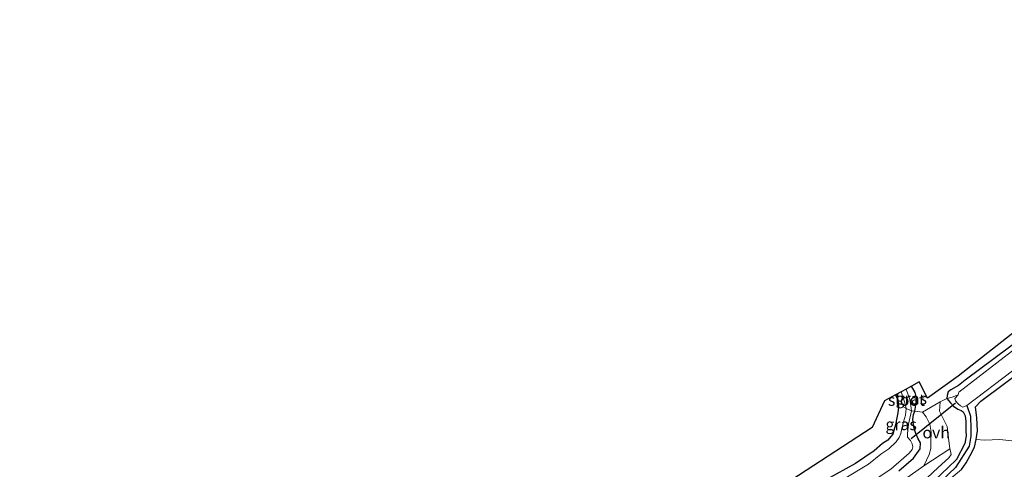
# Model space of a CAD drawing. Units: metres. Extents: x 159998 to 164885, y 471625 to 475001.
# Drawn here: x 160888 to 161101, y 472775 to 472872 of the extents above; entities that cross this region are included whole.
import ezdxf
from ezdxf.enums import TextEntityAlignment as Align

# ---------------------------------------------------------------- set-up
doc = ezdxf.new("R2010")
doc.units = ezdxf.units.M
doc.linetypes.add('IE-TERREINAFSCHEIDING', pattern=[10, 8, -2])
for name, color, linetype, lineweight in [('B-ME-GR-STRUIKEN-GV-B6', 93, 'Continuous', 18), ('B-ME-IE-GRASLAND-GV-B6', 93, 'Continuous', 18), ('B-ME-IE-GRONDWERKLIJN-GROND_INGERICHT-GV-B6', 253, 'Continuous', 18), ('B-ME-IE-TERREINAFSCHEIDING-DOORGANG-L-B1', 8, 'IE-TERREINAFSCHEIDING-KUNSTMATIG-OPEN', 18), ('B-ME-IE-TERREINAFSCHEIDING-RASTERHEKWERK-L-B1', 8, 'IE-TERREINAFSCHEIDING', 18), ('B-ME-OG-WATER-GV-B6', 153, 'Continuous', 18), ('B-ME-VH-VERH_SOORT-BITUMEN-GV-B6', 8, 'IE-TERREINAFSCHEIDING-NATUURLIJK-HOUTWAL', 18), ('B-ME-VH-VERH_SOORT-ONVERHARD-GV-B6', 8, 'Continuous', 18)]:
    doc.layers.add(name, color=color, linetype=linetype, lineweight=lineweight)
for name, color, linetype in [('B-ME-GW-INSTEEKWATERGANG-L-B1', 10, 'Continuous'), ('B-ME-GW-WATERGANG-GREPPEL-L-B1', 10, 'Continuous'), ('B-ME-KG-KADASTRAAL-OPNAMEDTMGRENS-L-B1', 10, 'Continuous'), ('B-ME-KW-DUIKER-L-B1', 10, 'Continuous')]:
    doc.layers.add(name, color=color, linetype=linetype)
doc.styles.add('NLCS-ISO', font='NLCS-ISO.TTF')
doc.linetypes.add('IE-TERREINAFSCHEIDING-KUNSTMATIG-OPEN', pattern='A,7,-1.5,[67,NLCS.SHX,S=0.75,R=0,X=0,Y=0],-1.5', length=10)
doc.linetypes.add('IE-TERREINAFSCHEIDING-NATUURLIJK-HOUTWAL', pattern='A,7,-1.5,[67,NLCS.SHX,S=0.75,R=45,X=0,Y=0],-1.5,7,-1.5,[70,NLCS.SHX,S=0.75,R=0,X=0,Y=0],-1.5', length=20)

msp = doc.modelspace()

# ---------------------------------------------------------------- linework, layer by layer
at = {"layer": 'B-ME-GR-STRUIKEN-GV-B6'}
msp.add_polyline3d([(160888.462, 472661.59, 0.306), (160915.858, 472676.313, 0.327), (160938.223, 472688.537, 0.378), (160962.106, 472700.906, 0.414), (160973.474, 472707.69, 0.447), (160999.356, 472721.301, 0.504), (161020.972, 472732.789, 0.543), (161043.208, 472745.093, 0.543), (161055.124, 472751.596, 0.438), (161075.978, 472763.065, 0.48), (161079.459, 472765.388, 0.504), (161083.342, 472768.257, 0.504), (161087.364, 472771.37, 0.504), (161091.476, 472774.722, 0.504), (161092.464, 472776.123, 0.504), (161093.365, 472777.765, 0.558), (161094.254, 472779.545, 0.555), (161094.618, 472781.199, 0.393), (161096.446, 472781.069, 0.558), (161099.724, 472781.186, 0.711), (161102.941, 472780.843, 1.008)], dxfattribs=at)
at = {"layer": 'B-ME-GW-INSTEEKWATERGANG-L-B1'}
for points in [[(161104.93, 472803.398, -0.38), (161092.291, 472793.968, -0.296), (161090.842, 472792.816, -0.296), (161089.196, 472791.902, -0.107), (161088.597, 472791.487, -0.044), (161088.342, 472790.665, -0.071), (161088.303, 472790.032, -0.038), (161089.084, 472789.08, -0.074), (161089.774, 472788.386, -0.089), (161090.708, 472787.758, -0.104), (161091.389, 472787.439, 0.006), (161091.796, 472787.13, 0.066), (161092.238, 472786.288, 0.054), (161092.394, 472785.075, 0.123), (161092.378, 472783.049, 0.183), (161092.443, 472781.971, 0.267), (161092.22, 472780.348, 0.303), (161090.355, 472776.891, 0.456), (161088.58, 472775.12, 0.498), (161084.379, 472771.138, 0.555)], [(161091.476, 472774.722, 0.504), (161092.464, 472776.123, 0.504), (161093.365, 472777.765, 0.558), (161094.254, 472779.545, 0.555), (161094.618, 472781.199, 0.393), (161094.881, 472783.083, 0.342), (161094.789, 472785.839, 0.156), (161094.454, 472788.222, 0.015), (161095.639, 472789.428, -0.065), (161105.514, 472796.866, -0.059)], [(161077.966, 472774.405, 0.171), (161081.098, 472777.162, 0.147), (161082.546, 472779.147, 0.099), (161082.651, 472780.475, 0.078), (161082.15, 472781.339, 0.039), (161081.603, 472782.463, 0.075), (161081.185, 472783.87, 0.177), (161080.947, 472785.474, 0.159), (161081.091, 472786.603, 0.111), (161081.417, 472787.289, 0.117), (161081.622, 472788.615, 0.162), (161081.768, 472790.187, 0.111), (161081.448, 472791.349, 0.102), (161080.722, 472792.725, 0.06)], [(161077.249, 472790.805, 0.111), (161077.72, 472789.712, 0.222), (161077.887, 472788.136, 0.228), (161077.778, 472786.926, 0.186), (161077.558, 472785.849, 0.138), (161077.229, 472784.326, 0.114), (161076.905, 472783.136, 0.096), (161076.651, 472782.369, 0.048), (161076.252, 472781.806, -0.02), (161075.578, 472781.016, -0.062), (161074.463, 472780.295, -0.134), (161072.626, 472778.732, -0.134), (161068.608, 472776.016, -0.125), (161062.341, 472772.565, -0.14)]]:
    msp.add_polyline3d(points, dxfattribs=at)
at = {"layer": 'B-ME-GW-WATERGANG-GREPPEL-L-B1'}
msp.add_polyline3d([(161092.617, 472788.497, -0.821), (161093.401, 472786.248, -0.185), (161093.511, 472783.48, -0.095), (161093.476, 472781.923, -0.092), (161093.085, 472779.726, -0.134), (161090.2, 472775.112, -0.056), (161087.26, 472772.315, -0.062), (161083.713, 472769.452, -0.023), (161078.718, 472766.04, -0.044), (161068.276, 472760.007, -0.086), (161053.067, 472751.411, 0.027), (161038.504, 472743.651, 0.024), (161017.676, 472732.009, 0.051), (161003.084, 472724.331, 0.093), (160985.808, 472715.235, 0.078), (160971.512, 472707.443, 0.099), (160961.866, 472701.877, 0.117)], dxfattribs=at)
at = {"layer": 'B-ME-IE-GRASLAND-GV-B6'}
for points in [[(161192.674, 472871.737, -0.434), (161193.31, 472870.802, -0.821), (161169.672, 472852.645, -0.821), (161145.391, 472833.672, -0.821), (161123.314, 472816.369, -0.821), (161103.182, 472800.9, -0.821), (161090.912, 472791.416, -0.821), (161090.714, 472790.816, -0.821), (161089.449, 472790.314, -0.413), (161088.303, 472790.032, -0.038), (161088.342, 472790.665, -0.071), (161088.597, 472791.487, -0.044), (161089.196, 472791.902, -0.107), (161090.842, 472792.816, -0.296), (161092.291, 472793.968, -0.296), (161104.93, 472803.398, -0.38), (161124.202, 472818.406, -0.368), (161138.125, 472829.032, -0.422), (161151.035, 472839.26, -0.446), (161161.344, 472847.386, -0.443), (161173.078, 472856.438, -0.377), (161192.674, 472871.737, -0.434)], [(161105.514, 472796.866, -0.059), (161095.639, 472789.428, -0.065), (161094.454, 472788.222, 0.015), (161094.789, 472785.839, 0.156), (161094.881, 472783.083, 0.342), (161094.618, 472781.199, 0.393), (161094.254, 472779.545, 0.555), (161093.365, 472777.765, 0.558), (161092.464, 472776.123, 0.504), (161091.476, 472774.722, 0.504)], [(161102.941, 472780.843, 1.008), (161099.724, 472781.186, 0.711), (161096.446, 472781.069, 0.558), (161094.618, 472781.199, 0.393), (161094.881, 472783.083, 0.342), (161094.789, 472785.839, 0.156), (161094.454, 472788.222, 0.015), (161095.639, 472789.428, -0.065), (161105.514, 472796.866, -0.059)], [(161087.26, 472772.315, -0.062), (161090.2, 472775.112, -0.056), (161093.085, 472779.726, -0.134), (161093.476, 472781.923, -0.092), (161093.511, 472783.48, -0.095), (161093.401, 472786.248, -0.185), (161092.617, 472788.497, -0.821), (161102.472, 472796.001, -0.821)], [(161080.722, 472792.725, 0.06), (161081.448, 472791.349, 0.102), (161081.768, 472790.187, 0.111), (161081.622, 472788.615, 0.162), (161081.417, 472787.289, 0.117), (161080.668, 472787.371, -0.821), (161080.555, 472788.481, -0.821), (161080.3, 472789.797, -0.821), (161079.53, 472792.066, -0.821), (161080.722, 472792.725, 0.06)], [(161062.341, 472772.565, -0.14), (161068.608, 472776.016, -0.125), (161072.626, 472778.732, -0.134), (161074.463, 472780.295, -0.134), (161075.578, 472781.016, -0.062), (161076.252, 472781.806, -0.02), (161076.651, 472782.369, 0.048), (161076.905, 472783.136, 0.096), (161077.229, 472784.326, 0.114), (161077.558, 472785.849, 0.138), (161077.778, 472786.926, 0.186), (161077.887, 472788.136, 0.228), (161077.72, 472789.712, 0.222), (161077.249, 472790.805, 0.111), (161078.443, 472791.465, -0.821), (161079.286, 472789.084, -0.821), (161079.552, 472787.892, -0.821)], [(161088.303, 472790.032, -0.038), (161089.449, 472790.314, -0.413), (161090.714, 472790.816, -0.821), (161090.045, 472790.033, -0.821), (161090.17, 472789.521, -0.821), (161090.764, 472788.854, -0.821), (161091.265, 472788.44, -0.821), (161091.789, 472788.16, -0.821), (161092.617, 472788.497, -0.821), (161093.401, 472786.248, -0.185), (161093.511, 472783.48, -0.095), (161093.476, 472781.923, -0.092), (161093.085, 472779.726, -0.134), (161090.2, 472775.112, -0.056), (161087.26, 472772.315, -0.062)], [(161082.83, 472771.754, 0.387), (161086.447, 472775.146, 0.357), (161088.71, 472777.2, 0.357), (161089.211, 472777.944, 0.357), (161089.111, 472778.68, 0.354), (161088.942, 472779.179, 0.345), (161088.651, 472781.555, 0.21), (161088.369, 472783.969, 0.228), (161087.403, 472786.036, 0.216), (161086.748, 472787.282, 0.213), (161086.875, 472789.3, 0.153), (161088.303, 472790.032, -0.038), (161089.084, 472789.08, -0.074), (161089.774, 472788.386, -0.089), (161090.708, 472787.758, -0.104), (161091.389, 472787.439, 0.006), (161091.796, 472787.13, 0.066), (161092.238, 472786.288, 0.054), (161092.394, 472785.075, 0.123), (161092.378, 472783.049, 0.183), (161092.443, 472781.971, 0.267), (161092.22, 472780.348, 0.303), (161090.355, 472776.891, 0.456), (161088.58, 472775.12, 0.498), (161084.379, 472771.138, 0.555)], [(161084.379, 472771.138, 0.555), (161088.58, 472775.12, 0.498), (161090.355, 472776.891, 0.456), (161092.22, 472780.348, 0.303), (161092.443, 472781.971, 0.267), (161092.378, 472783.049, 0.183), (161092.394, 472785.075, 0.123), (161092.238, 472786.288, 0.054), (161091.796, 472787.13, 0.066), (161091.389, 472787.439, 0.006), (161090.708, 472787.758, -0.104), (161089.774, 472788.386, -0.089), (161089.084, 472789.08, -0.074), (161088.303, 472790.032, -0.038)], [(161079.552, 472787.892, -0.821), (161079.425, 472786.454, -0.821), (161078.964, 472785.026, -0.821), (161078.558, 472783.173, -0.821), (161078.386, 472782.448, -0.821), (161078.06, 472781.596, -0.821), (161077.389, 472780.647, -0.821), (161075.775, 472779.195, -0.821), (161074.046, 472778.028, -0.821), (161071.444, 472775.876, -0.821), (161065.787, 472772.476, -0.821)], [(161069.394, 472770.266, -0.821), (161076.201, 472774.808, -0.821), (161080.157, 472778.249, -0.821), (161080.868, 472779.005, -0.821), (161080.986, 472779.626, -0.821), (161080.852, 472780.28, -0.821), (161080.504, 472780.976, -0.821), (161079.825, 472781.681, -0.821), (161079.84, 472782.51, -0.821), (161080.01, 472784.46, -0.821), (161080.668, 472787.371, -0.821), (161081.417, 472787.289, 0.117), (161081.091, 472786.603, 0.111), (161080.947, 472785.474, 0.159), (161081.185, 472783.87, 0.177), (161081.603, 472782.463, 0.075), (161082.15, 472781.339, 0.039), (161082.651, 472780.475, 0.078), (161082.546, 472779.147, 0.099), (161081.098, 472777.162, 0.147), (161077.966, 472774.405, 0.171)], [(161077.966, 472774.405, 0.171), (161081.098, 472777.162, 0.147), (161082.546, 472779.147, 0.099), (161082.651, 472780.475, 0.078), (161082.15, 472781.339, 0.039), (161081.603, 472782.463, 0.075), (161081.185, 472783.87, 0.177), (161080.947, 472785.474, 0.159), (161081.091, 472786.603, 0.111), (161081.417, 472787.289, 0.117), (161083.043, 472787.062, 0.297), (161083.849, 472786.062, 0.24), (161084.661, 472784.484, 0.192), (161084.957, 472782.744, 0.177), (161084.891, 472780.676, 0.207), (161084.874, 472779.211, 0.234), (161084.527, 472777.954, 0.261), (161083.377, 472775.502, 0.345), (161076.724, 472770.84, 0.306)]]:
    msp.add_polyline3d(points, dxfattribs=at)
at = {"layer": 'B-ME-IE-GRONDWERKLIJN-GROND_INGERICHT-GV-B6'}
for points in [[(161104.93, 472803.398, -0.38), (161092.291, 472793.968, -0.296), (161090.842, 472792.816, -0.296), (161089.196, 472791.902, -0.107), (161088.597, 472791.487, -0.044), (161088.342, 472790.665, -0.071), (161088.303, 472790.032, -0.038), (161086.875, 472789.3, 0.153), (161083.043, 472787.062, 0.297), (161081.417, 472787.289, 0.117), (161081.622, 472788.615, 0.162), (161081.768, 472790.187, 0.111), (161081.448, 472791.349, 0.102), (161080.722, 472792.725, 0.06), (161082.366, 472793.634, 0.031), (161084.139, 472790.136, 0.157), (161090.755, 472794.822, -0.193), (161134.464, 472829.228, -0.295)], [(161048.485, 472768.297, -0.028), (161072.245, 472783.76, 0.004), (161074.9, 472789.507, 0.124), (161077.249, 472790.805, 0.111), (161077.72, 472789.712, 0.222), (161077.887, 472788.136, 0.228), (161077.778, 472786.926, 0.186), (161077.558, 472785.849, 0.138), (161077.229, 472784.326, 0.114), (161076.905, 472783.136, 0.096), (161076.651, 472782.369, 0.048), (161076.252, 472781.806, -0.02), (161075.578, 472781.016, -0.062), (161074.463, 472780.295, -0.134), (161072.626, 472778.732, -0.134), (161068.608, 472776.016, -0.125), (161062.341, 472772.565, -0.14)]]:
    msp.add_polyline3d(points, dxfattribs=at)
at = {"layer": 'B-ME-IE-TERREINAFSCHEIDING-DOORGANG-L-B1'}
msp.add_line((161083.043, 472787.062, 0.297), (161086.875, 472789.3, 0.153), dxfattribs=at)
at = {"layer": 'B-ME-IE-TERREINAFSCHEIDING-RASTERHEKWERK-L-B1'}
for points in [[(161086.875, 472789.3, 0.153), (161088.303, 472790.032, -0.038), (161089.449, 472790.314, -0.413), (161090.714, 472790.816, -0.821)], [(161079.005, 472788.173, -0.35), (161079.552, 472787.892, -0.821), (161080.668, 472787.371, -0.821), (161081.417, 472787.289, 0.117), (161083.043, 472787.062, 0.297)]]:
    msp.add_polyline3d(points, dxfattribs=at)
at = {"layer": 'B-ME-KG-KADASTRAAL-OPNAMEDTMGRENS-L-B1'}
msp.add_polyline3d([(161134.464, 472829.228, -0.295), (161090.755, 472794.822, -0.193), (161084.139, 472790.136, 0.157), (161082.366, 472793.634, 0.031), (161080.722, 472792.725, 0.06), (161079.53, 472792.066, -0.821), (161078.443, 472791.465, -0.821), (161077.249, 472790.805, 0.111), (161074.9, 472789.507, 0.124), (161072.245, 472783.76, 0.004), (161048.485, 472768.297, -0.028)], dxfattribs=at)
at = {"layer": 'B-ME-KW-DUIKER-L-B1'}
msp.add_line((161090.204, 472789.045, -0.707), (161080.611, 472781.364, -0.713), dxfattribs=at)
at = {"layer": 'B-ME-OG-WATER-GV-B6'}
for points in [[(161193.31, 472870.802, -0.821), (161195.225, 472867.986, -0.821), (161171.863, 472849.99, -0.821), (161148.221, 472831.493, -0.821), (161124.729, 472813.18, -0.821), (161102.472, 472796.001, -0.821), (161092.617, 472788.497, -0.821), (161091.789, 472788.16, -0.821), (161091.265, 472788.44, -0.821), (161090.764, 472788.854, -0.821), (161090.17, 472789.521, -0.821), (161090.045, 472790.033, -0.821), (161090.714, 472790.816, -0.821), (161090.912, 472791.416, -0.821), (161103.182, 472800.9, -0.821), (161123.314, 472816.369, -0.821), (161145.391, 472833.672, -0.821), (161169.672, 472852.645, -0.821), (161193.31, 472870.802, -0.821)], [(161078.443, 472791.465, -0.821), (161079.53, 472792.066, -0.821), (161080.3, 472789.797, -0.821), (161080.555, 472788.481, -0.821), (161080.668, 472787.371, -0.821), (161079.552, 472787.892, -0.821), (161079.286, 472789.084, -0.821), (161078.443, 472791.465, -0.821)], [(161065.787, 472772.476, -0.821), (161071.444, 472775.876, -0.821), (161074.046, 472778.028, -0.821), (161075.775, 472779.195, -0.821), (161077.389, 472780.647, -0.821), (161078.06, 472781.596, -0.821), (161078.386, 472782.448, -0.821), (161078.558, 472783.173, -0.821), (161078.964, 472785.026, -0.821), (161079.425, 472786.454, -0.821), (161079.552, 472787.892, -0.821), (161080.668, 472787.371, -0.821), (161080.01, 472784.46, -0.821), (161079.84, 472782.51, -0.821), (161079.825, 472781.681, -0.821), (161080.504, 472780.976, -0.821), (161080.852, 472780.28, -0.821), (161080.986, 472779.626, -0.821), (161080.868, 472779.005, -0.821), (161080.157, 472778.249, -0.821), (161076.201, 472774.808, -0.821), (161069.394, 472770.266, -0.821)]]:
    msp.add_polyline3d(points, dxfattribs=at)
at = {"layer": 'B-ME-VH-VERH_SOORT-BITUMEN-GV-B6'}
msp.add_polyline3d([(161076.724, 472770.84, 0.306), (161083.377, 472775.502, 0.345), (161088.942, 472779.179, 0.345), (161089.111, 472778.68, 0.354), (161089.211, 472777.944, 0.357), (161088.71, 472777.2, 0.357), (161086.447, 472775.146, 0.357), (161082.83, 472771.754, 0.387)], dxfattribs=at)
at = {"layer": 'B-ME-VH-VERH_SOORT-ONVERHARD-GV-B6'}
msp.add_polyline3d([(161088.942, 472779.179, 0.345), (161083.377, 472775.502, 0.345), (161084.527, 472777.954, 0.261), (161084.874, 472779.211, 0.234), (161084.891, 472780.676, 0.207), (161084.957, 472782.744, 0.177), (161084.661, 472784.484, 0.192), (161083.849, 472786.062, 0.24), (161083.043, 472787.062, 0.297), (161086.875, 472789.3, 0.153), (161086.748, 472787.282, 0.213), (161087.403, 472786.036, 0.216), (161088.369, 472783.969, 0.228), (161088.651, 472781.555, 0.21), (161088.942, 472779.179, 0.345)], dxfattribs=at)

# ---------------------------------------------------------------- texts
at = {"layer": 'B-ME-IE-GRASLAND-GV-B6', "ltscale": 0.2, "style": 'NLCS-ISO'}
for p in [(161080.649, 472790.007), (161078.4575, 472784.446)]:
    msp.add_text('gras', height=2.5, dxfattribs=at).set_placement(p, align=Align.MIDDLE_CENTER)
at = {"layer": 'B-ME-OG-WATER-GV-B6', "ltscale": 0.2, "style": 'NLCS-ISO'}
msp.add_text('sloot', height=2.5, dxfattribs=at).set_placement((161079.59712, 472789.70262), align=Align.MIDDLE_CENTER)
at = {"layer": 'B-ME-VH-VERH_SOORT-ONVERHARD-GV-B6', "ltscale": 0.2, "style": 'NLCS-ISO'}
msp.add_text('ovh', height=2.5, dxfattribs=at).set_placement((161086.00727, 472782.67967), align=Align.MIDDLE_CENTER)

doc.saveas('drawing.dxf')
